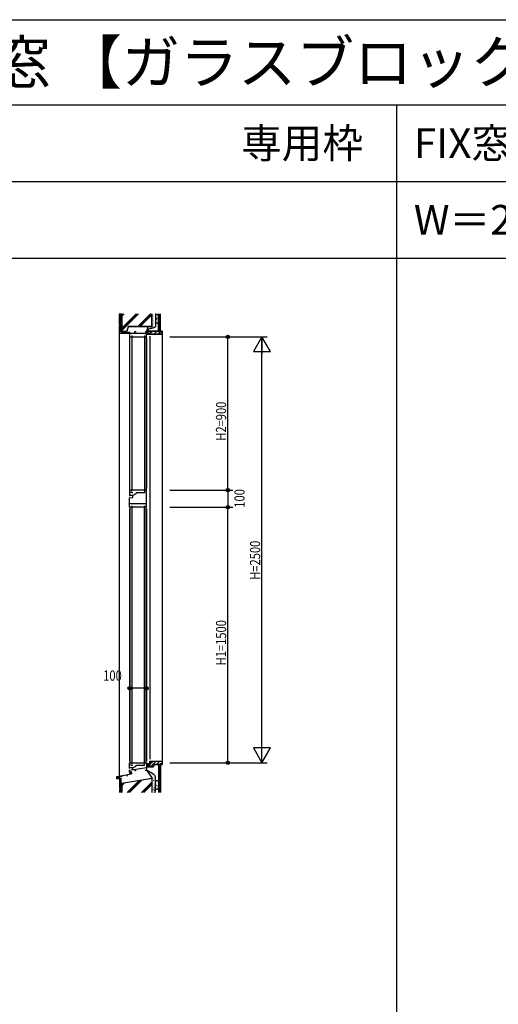
# Model space of a CAD drawing. Extents: x 0 to 29051, y 0 to 20000.
# Drawn here: x 9185 to 11996, y 14220 to 20000 of the extents above; entities that cross this region are included whole.
import ezdxf
from ezdxf.enums import TextEntityAlignment as Align

# ---------------------------------------------------------------- set-up
doc = ezdxf.new("R2010")
doc.units = 0
doc.linetypes.add('YCENTER_1', pattern=[13, 10, -1, 1, -1])
doc.layers.get('0').update_dxf_attribs({"linetype": 'CONTINUOUS'})
for name, color, linetype in [('YKK_C1', 4, 'CONTINUOUS'), ('YKK_F1', 7, 'CONTINUOUS'), ('YKK_N1', 2, 'CONTINUOUS'), ('YKK_Z1', 7, 'CONTINUOUS')]:
    doc.layers.add(name, color=color, linetype=linetype)
doc.styles.add('EXTFONT', font='txt.shx', dxfattribs={"height": 60, "bigfont": 'EXTFONT'})
doc.styles.add('YKK_SGSTYLE1', font='ROMANS.SHX', dxfattribs={"width": 0.8, "bigfont": 'EXTFONT.SHX'})

msp = doc.modelspace()

# ---------------------------------------------------------------- linework, layer by layer
at = {"layer": 'YKK_C1'}
for p, q in [((9830, 18168), (9830, 18138)), ((9830, 18159.6), (9930, 18159.6)), ((9869, 18168), (9860, 18168)), ((9860, 18168), (9860, 18159.6)), ((9930, 18168), (9921, 18168)), ((9930, 18138), (9930, 18168)), ((9930, 18168), (9930, 18153)), ((9930, 18153), (9950, 18153)), ((9950, 18153), (9950, 18156)), ((9830, 18138), (9842.5, 18138)), ((9830, 18128), (9830, 17248)), ((9832.5, 18138), (9927.5, 18138)), ((9832.5, 17238), (9832.5, 18138)), ((9842.5, 18147), (9842.5, 18138)), ((9842.5, 18138), (9842.5, 17238)), ((9917.5, 18147), (9917.5, 18138)), ((9917.5, 18138), (9917.5, 17238)), ((9917.5, 18138), (9930, 18138)), ((9927.5, 18138), (9927.5, 17238)), ((9930, 18128), (9930, 17248)), ((9950, 18143), (9950, 15658)), ((9830, 17238), (9830, 17203)), ((9842.5, 17238), (9830, 17238)), ((9842.5, 17225), (9830, 17225)), ((9927.5, 17238), (9832.5, 17238)), ((9842.5, 17232), (9842.5, 17238)), ((9842.5, 17223), (9842.5, 17225)), ((9917.5, 17238), (9917.5, 17223)), ((9930, 17238), (9917.5, 17238)), ((9930, 17138), (9930, 17238)), ((9849, 17207.1), (9830, 17207.1)), ((9830, 17193), (9849, 17196)), ((9830, 17138), (9830, 17193)), ((9848.5, 17223), (9842.5, 17223)), ((9858.5, 17211.5), (9849, 17207.1)), ((9849, 17196), (9849, 17207.1)), ((9868, 17218.2), (9858.5, 17211.5)), ((9917.5, 17223), (9868, 17223)), ((9868, 17223), (9868, 17218.2)), ((9930, 17158), (9830, 17158)), ((9842.5, 17138), (9830, 17138)), ((9830, 17128), (9830, 15648)), ((9832.5, 17138), (9832.5, 15638)), ((9927.5, 17138), (9832.5, 17138)), ((9842.5, 17156), (9842.5, 17158)), ((9842.5, 17147), (9842.5, 17138)), ((9842.5, 17138), (9842.5, 15638)), ((9917.5, 17156), (9917.5, 17158)), ((9917.5, 17147), (9917.5, 17138)), ((9917.5, 15638), (9917.5, 17138)), ((9917.5, 17138), (9930, 17138)), ((9927.5, 15638), (9927.5, 17138)), ((9930, 17128), (9930, 15648)), ((9830, 15638), (9842.5, 15638)), ((9830, 15605), (9830, 15638)), ((9830, 15625), (9842.5, 15625)), ((9830, 15609.1), (9849, 15609.1)), ((9832.5, 15638), (9927.5, 15638)), ((9842.5, 15638), (9842.5, 15632)), ((9842.5, 15625), (9842.5, 15623)), ((9842.5, 15623), (9848.5, 15623)), ((9849, 15609.1), (9858.5, 15613.5)), ((9849, 15598), (9849, 15609.1)), ((9855.8, 15598), (9930, 15609.8)), ((9858.5, 15613.5), (9868, 15620.2)), ((9868, 15620.2), (9868, 15623)), ((9868, 15623), (9917.5, 15623)), ((9917.5, 15638), (9930, 15638)), ((9917.5, 15623), (9917.5, 15638)), ((9930, 15638), (9930, 15593)), ((9930.3, 15626.5), (9935.3, 15626.5)), ((9932.3, 15593), (9932.3, 15626.5)), ((9935.3, 15633), (9943.8, 15633)), ((9935.3, 15626.5), (9935.3, 15633)), ((9945.4, 15628.4), (9945.4, 15633.2)), ((9945.4, 15628.4), (9950.3, 15628.4)), ((9948.8, 15648), (9965.3, 15648)), ((9948.8, 15638), (9948.8, 15648)), ((9950.3, 15628.4), (9950.3, 15625)), ((9952.3, 15645), (9952.3, 15648)), ((9965.3, 15650), (9965.3, 15645)), ((9755, 15557.7), (9841.8, 15573)), ((9755, 15542.7), (9755, 15557.7)), ((9780.9, 15555.8), (9779.8, 15562.1)), ((9787, 15556.8), (9780.9, 15555.8)), ((9813.6, 15561.5), (9819.7, 15562.6)), ((9819.7, 15562.6), (9818.6, 15568.9)), ((9830, 15595), (9849, 15598)), ((9830, 15583), (9830, 15595)), ((9843, 15583), (9830, 15583)), ((9841.8, 15573), (9841.8, 15583)), ((9843, 15573), (9843, 15583)), ((9848.9, 15598), (9855.8, 15598)), ((9861.5, 15598.9), (9861.5, 15593)), ((9861.5, 15593), (9869, 15593)), ((9930, 15593), (9921, 15593)), ((9930, 15593), (9932.3, 15593))]:
    msp.add_line(p, q, dxfattribs=at)
at = {"layer": 'YKK_C1', "linetype": 'ByBlock', "ltscale": 0.5}
msp.add_arc((9943.8, 15638), 5, 270.00001, 359.99999, dxfattribs=at)
at = {"layer": 'YKK_F1'}
for p, q in [((0, 20000), (28681, 20000)), ((0, 19500), (28500, 19500)), ((11400, 0), (11400, 19500)), ((0, 19050), (28500, 19050)), ((0, 18600), (28500, 18600))]:
    msp.add_line(p, q, dxfattribs=at)
at = {"layer": 'YKK_N1'}
for p, q in [((10067.5, 18138), (10637.5, 18138)), ((10407.5, 17238), (10407.5, 18138)), ((10607.5, 15638), (10607.5, 18137)), ((10067.5, 17238), (10437.5, 17238)), ((10407.5, 17238), (10407.5, 17138)), ((10067.5, 17138), (10437.5, 17138)), ((10407.5, 15638), (10407.5, 17138)), ((9830, 16124.8), (9830, 16104.8)), ((9830, 16074.8), (9850, 16074.8)), ((9910, 16074.8), (9850, 16074.8)), ((9930, 16074.8), (9910, 16074.8)), ((9930, 16124.8), (9930, 16104.8)), ((10067.5, 15638), (10637.5, 15638))]:
    msp.add_line(p, q, dxfattribs=at)
at = {"layer": 'YKK_N1', "linetype": 'ByBlock'}
for p, q in [((10607.5, 18138), (10557.5, 18051.4)), ((10657.5, 18051.4), (10607.5, 18138)), ((10607.5, 18138), (10607.5, 18038)), ((10557.5, 18051.4), (10657.5, 18051.4)), ((10657.5, 15724.6), (10557.5, 15724.6)), ((10557.5, 15724.6), (10607.5, 15638)), ((10607.5, 15638), (10607.5, 15738)), ((10607.5, 15638), (10657.5, 15724.6))]:
    msp.add_line(p, q, dxfattribs=at)
at = {"layer": 'YKK_N1', "linetype": 'Continuous'}
for p, q in [((9830, 16134.8), (9830, 16104.8)), ((9930, 16134.8), (9930, 16104.8))]:
    msp.add_line(p, q, dxfattribs=at)
at = {"layer": 'YKK_N1'}
for centre, radius in [((10407.5, 18138), 10), ((10407.5, 18138), 10), ((10407.5, 18138), 6.5), ((10407.5, 18138), 6.5), ((10407.5, 17238), 10), ((10407.5, 17238), 10), ((10407.5, 17238), 6.5), ((10407.5, 17238), 6.5), ((10407.5, 17138), 10), ((10407.5, 17138), 10), ((10407.5, 17138), 6.5), ((10407.5, 17138), 6.5), ((9830, 16074.8), 10), ((9830, 16074.8), 10), ((9830, 16074.8), 6.5), ((9830, 16074.8), 6.5), ((9930, 16074.8), 10), ((9930, 16074.8), 10), ((9930, 16074.8), 6.5), ((9930, 16074.8), 6.5), ((10407.5, 15638), 10), ((10407.5, 15638), 10), ((10407.5, 15638), 6.5), ((10407.5, 15638), 6.5)]:
    msp.add_circle(centre, radius, dxfattribs=at)
at = {"layer": 'YKK_Z1', "linetype": 'Continuous', "ltscale": 1.2}
for p, q in [((9779, 18271), (9770, 18271)), ((9770, 18211), (9770, 18271)), ((9772, 18271), (9772, 18275.5)), ((9779, 18211), (9779, 18271)), ((9782.5, 18170.5), (9782.5, 18275.5)), ((9784, 18275.5), (9784, 18172)), ((9868.9, 18274), (9784, 18189.2)), ((9883, 18274), (9784, 18175)), ((9873.1, 18274), (9784, 18184.9)), ((9788.2, 18274), (9784, 18269.8)), ((9798.1, 18274), (9784, 18259.9)), ((9953.7, 18274), (9879.2, 18199.5)), ((9957.9, 18274), (9883.4, 18199.5)), ((9961, 18267.2), (9893.3, 18199.5)), ((9961, 18199.5), (9961, 18274)), ((9962.5, 18198), (9962.5, 18274)), ((10000.5, 18168), (10000.5, 18274)), ((10002.5, 18168), (10002.5, 18274)), ((10004.5, 18168), (10004.5, 18274)), ((10006.5, 18168), (10006.5, 18274)), ((10008.5, 18168), (10008.5, 18274)), ((10010.5, 18168), (10010.5, 18274)), ((10012.5, 18168), (10012.5, 18274)), ((9779, 18211), (9770, 18211)), ((9772, 18203), (9772, 18211)), ((9988.7, 18259.2), (9988.9, 18259.2)), ((9989.2, 18243.9), (9989.4, 18243.9)), ((9990.2, 18238.5), (9990.4, 18238.5)), ((9990.5, 18231.6), (9990.7, 18231.6)), ((9990.7, 18224.3), (9990.9, 18224.3)), ((9991.2, 18248.4), (9991.4, 18248.4)), ((9992.4, 18257.7), (9992.6, 18257.7)), ((9993.2, 18261.7), (9993.4, 18261.7)), ((9994.2, 18227.7), (9994.4, 18227.7)), ((9995.6, 18246.2), (9995.8, 18246.2)), ((9995.9, 18237.3), (9996.1, 18237.3)), ((9996.1, 18259.4), (9996.3, 18259.4)), ((9996.1, 18254.3), (9996.3, 18254.3)), ((9996.1, 18228.2), (9996.3, 18228.2)), ((9779, 18203), (9770, 18203)), ((9770, 18158), (9770, 18203)), ((9815, 18158), (9770, 18158)), ((9770, 15560.9), (9770, 18157.9)), ((9779, 18167), (9779, 18203)), ((9779, 18167), (9815, 18167)), ((9782.5, 18170.5), (9815, 18170.5)), ((9784, 18172), (9813.8, 18172)), ((9821.3, 18199.5), (9813.9, 18172)), ((9822.4, 18198), (9815, 18170.5)), ((9815, 18167), (9815, 18158)), ((9815, 18163.8), (9817.2, 18166)), ((9816, 18159), (9815, 18158)), ((9815.9, 18159), (9822.9, 18166)), ((9816, 18159), (9829, 18159)), ((9961, 18199.5), (9821.3, 18199.5)), ((9821.5, 18159), (9828.5, 18166)), ((9822.4, 18198), (9962.5, 18198)), ((9827.2, 18159), (9830, 18161.8)), ((9829, 18159), (9830, 18158)), ((9936, 18173), (9997.5, 18173)), ((9936, 18156), (9936, 18173)), ((9936, 18156), (9950, 18156)), ((9937, 18172), (9996.5, 18172)), ((9937, 18172), (9937, 18157)), ((9951, 18157), (9937, 18157)), ((9946.9, 18157), (9961.9, 18172)), ((9950, 18153), (9950, 18156)), ((9950, 18153), (10022.5, 18153)), ((9951, 18157), (9951, 18154)), ((10021.5, 18154), (9951, 18154)), ((9972.1, 18154), (9990.1, 18172)), ((9996.5, 18167), (9996.5, 18172)), ((10013.5, 18167), (9996.5, 18167)), ((9997.5, 18168), (9997.5, 18173)), ((10012.5, 18168), (9997.5, 18168)), ((10000.4, 18154), (10018.4, 18172)), ((10000.5, 18168), (10012.5, 18168)), ((10012.5, 18173), (10022.5, 18173)), ((10012.5, 18168), (10012.5, 18173)), ((10013.5, 18167), (10013.5, 18172)), ((10013.5, 18172), (10021.5, 18172)), ((10021.5, 18172), (10021.5, 18154)), ((10022.5, 18153), (10022.5, 18173)), ((10022.5, 18153), (10022.5, 15648)), ((10000.5, 15628), (10000.5, 15463.2)), ((10000.5, 15628), (10012.5, 15628)), ((10002.5, 15628), (10002.5, 15463.2)), ((10004.5, 15628), (10004.5, 15463.2)), ((10006.5, 15628), (10006.5, 15463.2)), ((10008.5, 15628), (10008.5, 15463.2)), ((10010.5, 15628), (10010.5, 15463.2)), ((10012.5, 15628), (10012.5, 15463.2)), ((10012.5, 15628), (10012.5, 15623)), ((9756.2, 15555.8), (9756.2, 15552.6)), ((9756.2, 15552.1), (9768.5, 15552.1)), ((9756.2, 15547.3), (9761, 15552.1)), ((9759.7, 15545.1), (9766.7, 15552.1)), ((9765.3, 15545.1), (9770, 15549.8)), ((9768.3, 15552.1), (9768.5, 15552.1)), ((9770, 15558.4), (9770, 15553.6)), ((9770, 15553.6), (9770, 15548.1)), ((9831, 15572.6), (9829.2, 15570.8)), ((9830.1, 15583.1), (9831, 15582.2)), ((9831, 15579.2), (9834.8, 15583)), ((9831, 15582.2), (9831, 15572.6)), ((9831, 15573.5), (9836.3, 15578.8)), ((9834.9, 15571.8), (9836.3, 15573.2)), ((9836.3, 15572), (9836.3, 15583)), ((9836.3, 15583), (9836.3, 15573.1)), ((9841.8, 15583), (9841.8, 15573.1)), ((9930, 15593.5), (9962.5, 15548)), ((9756.2, 15545.1), (9769, 15545.1)), ((9769, 15545.1), (9770, 15544.1)), ((9770, 15548.1), (9779, 15548.1)), ((9770, 15548.1), (9770, 15488.1)), ((9779, 15548.1), (9779, 15488.1)), ((9782.5, 15518), (9962.5, 15548)), ((9782.5, 15463.2), (9782.5, 15518)), ((9961, 15546.2), (9784, 15516.7)), ((9801, 15519.6), (9784, 15502.6)), ((9789.1, 15517.6), (9784, 15512.5)), ((9784, 15516.7), (9784, 15463.2)), ((9885.8, 15533.7), (9815.3, 15463.2)), ((9890.9, 15534.5), (9819.6, 15463.2)), ((9902.8, 15536.5), (9829.5, 15463.2)), ((9961, 15524), (9900.2, 15463.2)), ((9961, 15519.8), (9904.4, 15463.2)), ((9961, 15509.9), (9914.3, 15463.2)), ((9917.4, 15539.1), (9917.6, 15539.1)), ((9961, 15546.2), (9961, 15463.2)), ((9962.5, 15463.2), (9962.5, 15548)), ((9988.7, 15491.8), (9988.9, 15491.8)), ((9989.2, 15507.1), (9989.4, 15507.1)), ((9990.2, 15512.5), (9990.4, 15512.5)), ((9990.5, 15519.4), (9990.7, 15519.4)), ((9990.7, 15526.7), (9990.9, 15526.7)), ((9991.2, 15502.6), (9991.4, 15502.6)), ((9992.4, 15493.3), (9992.6, 15493.3)), ((9994.2, 15523.3), (9994.4, 15523.3)), ((9995.6, 15504.8), (9995.8, 15504.8)), ((9995.9, 15513.7), (9996.1, 15513.7)), ((9996.1, 15522.8), (9996.3, 15522.8)), ((9996.1, 15496.7), (9996.3, 15496.7)), ((9996.1, 15491.5), (9996.3, 15491.5)), ((9779, 15488.1), (9770, 15488.1)), ((9770, 15480.1), (9770, 15463.2)), ((9779, 15480.1), (9770, 15480.1)), ((9772, 15488.1), (9772, 15480.1)), ((9779, 15480.1), (9779, 15463.2)), ((9993.2, 15489.3), (9993.4, 15489.3))]:
    msp.add_line(p, q, dxfattribs=at)
at = {"layer": 'YKK_Z1', "linetype": 'Continuous', "ltscale": 0.5}
for p, q in [((9969.2, 18266.2), (9969.4, 18266.2)), ((9976.6, 18268), (9976.8, 18268)), ((9968.5, 18257.8), (9968.7, 18257.8)), ((9968.7, 18236.3), (9968.9, 18236.3)), ((9969, 18226.3), (9969.2, 18226.3)), ((9969.2, 18210.2), (9969.4, 18210.2)), ((9969.4, 18255.4), (9969.6, 18255.4)), ((9969.4, 18247.3), (9969.6, 18247.3)), ((9969.7, 18238.9), (9969.9, 18238.9)), ((9970.4, 18216.7), (9970.6, 18216.7)), ((9971.3, 18222.3), (9971.5, 18222.3)), ((9971.8, 18232.8), (9972, 18232.8)), ((9972.9, 18263.4), (9973.1, 18263.4)), ((9974.3, 18235.8), (9974.5, 18235.8)), ((9974.3, 18224.4), (9974.5, 18224.4)), ((9974.5, 18216.5), (9974.7, 18216.5)), ((9975, 18248.4), (9975.2, 18248.4)), ((9939.7, 18188.4), (9939.9, 18188.4)), ((9941.1, 18193.5), (9941.3, 18193.5)), ((9945.6, 18194.2), (9945.8, 18194.2)), ((9947, 18187.5), (9947.2, 18187.5)), ((9949.3, 18188.6), (9949.5, 18188.6)), ((9953.5, 18193.8), (9953.7, 18193.8)), ((9961.5, 18188.4), (9961.7, 18188.4)), ((9963.4, 18193.5), (9963.6, 18193.5)), ((9967.1, 18206.6), (9967.3, 18206.6)), ((9967.3, 18198.7), (9967.5, 18198.7)), ((9967.6, 18190.5), (9967.8, 18190.5)), ((9969.9, 18196.8), (9970.1, 18196.8)), ((9971.3, 18195.7), (9971.5, 18195.7)), ((9972.5, 18199.5), (9972.7, 18199.5)), ((9972.9, 18192.1), (9973.1, 18192.1)), ((9973.1, 18206.5), (9973.3, 18206.5)), ((9976.9, 18196.2), (9977.1, 18196.2)), ((9930, 15626.9), (9935.3, 15632.2)), ((9930, 15629.7), (9932.4, 15632.1)), ((9932.5, 15626.5), (9935.3, 15629.3)), ((9935.3, 15625), (9950.3, 15625)), ((9935.3, 15613), (9935.3, 15625)), ((9970.3, 15613), (9935.3, 15613)), ((9936.3, 15624), (9951.3, 15624)), ((9936.3, 15614), (9936.3, 15624)), ((9936.3, 15618.4), (9941.9, 15624)), ((9936.3, 15614), (9969.3, 15614)), ((9950.3, 15645), (9965.3, 15645)), ((9950.3, 15625), (9950.3, 15645)), ((9951.3, 15644), (9966.3, 15644)), ((9951.3, 15633.4), (9961.9, 15644)), ((9951.3, 15624), (9951.3, 15644)), ((9953.1, 15614), (9986.1, 15647)), ((9965.3, 15648), (9965.3, 15645)), ((9965.3, 15648), (10022.5, 15648)), ((9966.3, 15644), (9966.3, 15647)), ((9966.3, 15647), (10021.5, 15647)), ((9969.3, 15629), (9969.3, 15614)), ((9969.3, 15629), (10021.5, 15629)), ((9970.3, 15628), (9970.3, 15613)), ((9970.3, 15628), (10022.5, 15628)), ((9989.3, 15629), (10007.3, 15647)), ((10010.5, 15629), (10021.5, 15640)), ((10021.5, 15647), (10021.5, 15629)), ((10022.5, 15648), (10022.5, 15628)), ((9950.1, 15567.8), (9950.3, 15567.8)), ((9950.8, 15576.2), (9951, 15576.2)), ((9951, 15565.5), (9951.2, 15565.5)), ((9954.5, 15573.4), (9954.7, 15573.4)), ((9958.3, 15578.1), (9958.5, 15578.1)), ((9960.2, 15559.3), (9960.4, 15559.3)), ((9960.9, 15567.7), (9961.1, 15567.7)), ((9961.2, 15557), (9961.4, 15557)), ((9964.7, 15564.9), (9964.9, 15564.9)), ((9968.4, 15569.6), (9968.6, 15569.6)), ((9970.5, 15556.3), (9970.7, 15556.3)), ((9974.2, 15553.5), (9974.4, 15553.5)), ((9977.9, 15558.2), (9978.1, 15558.2)), ((9969.8, 15547.9), (9970, 15547.9)), ((9970.7, 15545.6), (9970.9, 15545.6)), ((9970.8, 15528.1), (9971, 15528.1)), ((9971, 15506.7), (9971.2, 15506.7)), ((9971.3, 15496.6), (9971.5, 15496.6)), ((9971.5, 15536.5), (9971.7, 15536.5)), ((9971.7, 15525.8), (9971.9, 15525.8)), ((9971.7, 15517.6), (9971.9, 15517.6)), ((9972, 15509.2), (9972.2, 15509.2)), ((9973.6, 15492.7), (9973.8, 15492.7)), ((9974.1, 15503.2), (9974.3, 15503.2)), ((9975.2, 15533.7), (9975.4, 15533.7)), ((9976.6, 15506.2), (9976.8, 15506.2)), ((9976.6, 15494.8), (9976.8, 15494.8)), ((9977.3, 15518.8), (9977.5, 15518.8)), ((9979, 15538.4), (9979.2, 15538.4)), ((9971.5, 15480.5), (9971.7, 15480.5)), ((9972.7, 15487.1), (9972.9, 15487.1)), ((9973.6, 15466.1), (9973.8, 15466.1)), ((9974.8, 15469.8), (9975, 15469.8)), ((9975.5, 15476.8), (9975.7, 15476.8)), ((9976.9, 15486.8), (9977.1, 15486.8)), ((9979.2, 15466.5), (9979.4, 15466.5))]:
    msp.add_line(p, q, dxfattribs=at)
at = {"layer": 'YKK_Z1'}
msp.add_line((9930, 18167.7), (9939.2, 18197.9), dxfattribs=at)
at = {"layer": 'YKK_Z1', "linetype": 'YCENTER_1', "ltscale": 1.2}
msp.add_line((9845.1, 15578), (9837.1, 15578), dxfattribs=at)
at = {"layer": 'YKK_Z1', "linetype": 'Continuous', "ltscale": 1.2}
for centre, radius, start, end in [((9991, 18259.1), 10, 18.19487, 148.21167), ((9991, 18229.1), 10, 211.78833, 341.80513), ((9757.7, 15553.6), 1.5, 180, 270), ((9768.5, 15553.6), 1.5, 270, 0), ((9768.5, 15558.4), 1.5, 0, 51.00244), ((9837.3, 15582), 1, 90, 180), ((9837.3, 15573.2), 1, 180, 270), ((9840.8, 15573.8), 1, 270, 0), ((9991, 15521.9), 10, 18.19487, 148.21167), ((9991, 15491.9), 10, 211.78833, 341.80513)]:
    msp.add_arc(centre, radius, start, end, dxfattribs=at)
at = {"layer": 'YKK_Z1'}
msp.add_spline([(9982.5, 18274.5), (9982.5, 18240.9), (9982.5, 18217.4), (9979, 18195.3), (9972.4, 18190.3), (9958.4, 18187.9), (9949, 18185.7), (9938.2, 18179.1), (9931.9, 18167.9), (9931.7, 18167.7)], degree=3, dxfattribs=at)
at = {"layer": 'YKK_Z1', "linetype": 'Continuous', "ltscale": 0.5}
msp.add_spline([(9930, 15632.7), (9930.9, 15632.3), (9932.1, 15632.2), (9933.5, 15632.1), (9934.6, 15632.3), (9935.3, 15632.7)], degree=3, dxfattribs=at)
at = {"layer": 'YKK_Z1'}
msp.add_open_spline([(9982.5, 15463.2), (9982.5, 15471), (9982.5, 15487.8), (9982.4, 15511.5), (9982.6, 15532.1), (9982.2, 15545.7), (9983.7, 15565.7), (9956.1, 15577.7), (9939.2, 15588.8), (9932.3, 15593.3)], degree=3, knots=[20.203722, 20.203722, 20.203722, 20.203722, 43.610429, 70.770886, 91.310726, 105.170422, 112.111134, 149.488385, 175.426158, 175.426158, 175.426158, 175.426158], dxfattribs=at)

# ---------------------------------------------------------------- texts
at = {"style": 'EXTFONT'}
for s, height, p in [('ＦＲＥ５ＦＸ０２\u3000ＥＸＩＭＡ５１ｅ\u3000ＲＣ枠\u3000ＦＩＸ窓 【ガラスブロック】', 250, (500, 19625)), ('FIX窓【ガラスブロック】 FIX段窓', 175, (11500, 19187.5)), ('W＝2,000\u3000H＝2,500', 175, (11500, 18737.5))]:
    msp.add_text(s, height=height, dxfattribs=at).set_placement(p)
at = {"color": 3, "style": 'EXTFONT'}
msp.add_text('専用枠', height=175, dxfattribs=at).set_placement((11201.6, 19187.5), align=Align.RIGHT)
at = {"layer": 'YKK_N1', "style": 'YKK_SGSTYLE1', "width": 0.8}
for s, p in [('H2=900', (10397.5, 17528.3)), ('100', (10505.9, 17135.3)), ('H=2500', (10597.5, 16712.1)), ('H1=1500', (10397.5, 16209.5))]:
    msp.add_text(s, height=60, rotation=90, dxfattribs=at).set_placement(p)
msp.add_text('100', height=60, dxfattribs=at).set_placement((9675.3, 16119.8))

doc.saveas('drawing.dxf')
